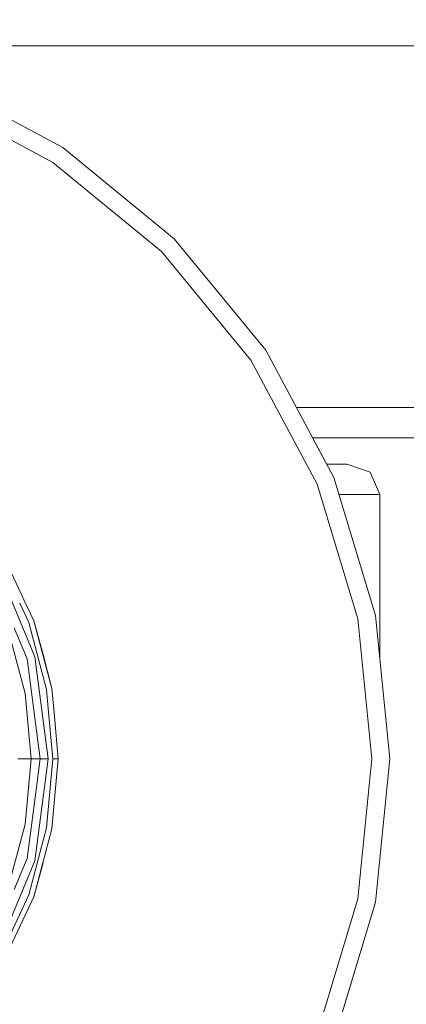
# Model space of a CAD drawing. Units: millimetres. Extents: x 411 to 10805, y -519 to 4475.
# Drawn here: x 7489 to 7774, y 573 to 1299 of the extents above; entities that cross this region are included whole.
import ezdxf

# ---------------------------------------------------------------- set-up
doc = ezdxf.new("R2010")
doc.units = ezdxf.units.MM
doc.layers.add('1', color=7, linetype='Continuous', true_color=0xffffff)
doc.styles.add('blockfont', font='simplex.shx')
doc.dimstyles.get("Standard").update_dxf_attribs({"dimtxt": 0.18, "dimasz": 0.18, "dimexe": 0.18, "dimexo": 0.0625, "dimgap": 0.09, "dimtad": 0, "dimtih": 1, "dimtoh": 1, "dimdec": 4, "dimzin": 0, "dimdsep": 46, "dimtxsty": 'Standard', "dimcen": 0.09, "dimadec": 0, "dimazin": 0, "dimtfac": 1, "dimtdec": 4, "dimtofl": 0, "dimtmove": 0, "dimatfit": 3, "dimfxl": 1, "dimtolj": 1, "dimtzin": 0, "dimarcsym": 0})

# ---------------------------------------------------------------- blocks, each defined once
blk = doc.blocks.new('_U7')
at = {"layer": '1', "color": 18, "lineweight": 13}
for p, q in [((655.400127, 1153.506073), (655.400127, -482.329778)), ((10565.063459, 1011.112455), (10565.063459, -482.329778)), ((655.400127, -479.154778), (4979.680871, -479.154778)), ((10565.063459, -479.154778), (5141.293371, -479.154778))]:
    blk.add_line(p, q, dxfattribs=at)
at = {"layer": '1', "color": 18, "lineweight": 70}
for points in [[(655.400127, -479.154778), (705.400078, -465.757319), (705.400176, -492.552238)], [(10565.063459, -479.154778), (10515.063508, -492.552238), (10515.063409, -465.757319)]]:
    blk.add_solid(points, dxfattribs=at)
at = {"layer": '1', "color": 18, "linetype": 'Continuous', "lineweight": 13, "insert": (4983.918371, -518.050612), "char_height": 50, "attachment_point": 7, "line_spacing_factor": 0.903614, "style": 'blockfont'}
blk.add_mtext('\\W1.1836;OAL', dxfattribs=at)
blk = doc.blocks.new('_U9')
at = {"layer": '1', "color": 18, "lineweight": 13}
for p, q in [((5325, 4074.052097), (7891.465063, 4074.052097)), ((10565.063459, 4074.052097), (7998.598396, 4074.052097)), ((10565.063459, 1280.987514), (10565.063459, 4077.227097))]:
    blk.add_line(p, q, dxfattribs=at)
at = {"layer": '1', "color": 18, "lineweight": 70}
for points in [[(5325, 4074.052097), (5374.999951, 4087.449557), (5375.000049, 4060.654637)], [(10565.063459, 4074.052097), (10515.063508, 4060.654637), (10515.063409, 4087.449557)]]:
    blk.add_solid(points, dxfattribs=at)
at = {"layer": '1', "color": 18, "linetype": 'Continuous', "lineweight": 13, "insert": (7895.702563, 4035.156264), "char_height": 50, "attachment_point": 7, "line_spacing_factor": 0.903614, "style": 'blockfont'}
blk.add_mtext('\\W1.1484;CF', dxfattribs=at)

msp = doc.modelspace()

# ---------------------------------------------------------------- linework, layer by layer
at = {"layer": '1', "color": 18, "linetype": 'Continuous', "lineweight": 13}
for p, q in [((9065.574497, 1279.400013), (5423.10524, 1279.400013)), ((5423.10524, 1279.400013), (9465.574116, 1279.400013)), ((8507.434379, 1279.400014), (7345.288872, 1279.400014)), ((7426.952821, 1254.627489), (7520.682794, 1204.52761)), ((7421.874982, 1242.368811), (7513.311368, 1193.495148)), ((7520.682794, 1204.52761), (7602.838021, 1137.104624)), ((7513.311368, 1193.495148), (7593.455773, 1127.722257)), ((7602.838021, 1137.104624), (7670.261365, 1054.949515)), ((7593.455773, 1127.722257), (7659.228784, 1047.577732)), ((7670.261365, 1054.949515), (7720.360738, 961.219364)), ((7659.228784, 1047.577732), (7708.102208, 956.141644)), ((7791.888577, 1012.699955), (7692.844029, 1012.699955)), ((7704.723415, 990.474992), (7840.751735, 990.474992)), ((7704.723415, 990.474992), (7714.958898, 971.325583)), ((7714.958898, 971.325583), (7715.412963, 970.97718)), ((7714.958898, 971.325583), (7715.412963, 970.97718)), ((7715.145122, 970.97718), (7721.245271, 970.97718)), ((7721.245271, 970.97718), (7730.028611, 970.97718)), ((7730.028611, 970.97718), (7747.1237, 965.106779)), ((7720.360738, 961.219364), (7751.212102, 859.516204)), ((7754.384023, 948.553794), (7747.1237, 965.106779)), ((7708.102208, 956.141644), (7738.198262, 856.927634)), ((7734.911901, 948.553794), (7724.202803, 948.553794)), ((7744.132024, 948.553794), (7734.911901, 948.553794)), ((7744.132024, 948.553794), (7754.384023, 948.553794)), ((7754.384023, 827.311923), (7754.384023, 948.553794)), ((7477.287274, 902.592474), (7489.942027, 875.454135)), ((7499.966603, 828.904033), (7474.616267, 890.104367)), ((7489.942061, 875.454063), (7492.238962, 870.528318)), ((7488.884972, 868.381384), (7495.493871, 854.20853)), ((7492.238965, 870.528312), (7499.217015, 855.563761)), ((7738.198262, 856.927634), (7748.360616, 753.748477)), ((7751.212102, 859.516204), (7761.629563, 753.748477)), ((7494.371396, 827.404857), (7484.906655, 850.254715)), ((7495.493871, 854.20853), (7508.745176, 804.753364)), ((7512.647611, 805.44144), (7499.217015, 855.563761)), ((7506.290418, 830.598594), (7499.217015, 855.563761)), ((7480.469209, 848.739982), (7492.999059, 801.97692)), ((7499.966603, 828.904033), (7509.860974, 753.748477)), ((7506.290418, 830.598594), (7512.647611, 805.44144)), ((7494.371396, 827.404857), (7497.599584, 802.883983)), ((7497.218591, 753.748477), (7492.999059, 801.97692)), ((7497.599584, 802.883983), (7504.068357, 753.748477)), ((7510.203159, 788.088134), (7508.745176, 804.753364)), ((7514.17485, 787.984151), (7512.647611, 805.44144)), ((7513.207418, 753.748477), (7510.203159, 788.088133)), ((7517.169934, 753.748477), (7514.17485, 787.984148)), ((7497.218591, 753.748477), (7487.467748, 753.748477)), ((7492.999059, 705.520035), (7497.218591, 753.748477)), ((7504.068357, 753.748477), (7497.218591, 753.748477)), ((7504.068357, 753.748477), (7497.599584, 704.612971)), ((7509.860974, 753.748477), (7499.966603, 678.592921)), ((7509.860974, 753.748477), (7504.068357, 753.748477)), ((7508.745176, 702.743591), (7513.207418, 753.748477)), ((7512.647611, 702.055515), (7517.169934, 753.748477)), ((7517.169934, 753.748477), (7513.207418, 753.748477)), ((7748.360616, 753.748477), (7738.198262, 650.56932)), ((7761.629563, 753.748477), (7751.212102, 647.98075)), ((7480.469209, 658.756972), (7492.999059, 705.520035)), ((7494.371396, 680.092097), (7497.599584, 704.612971)), ((7508.745176, 702.743591), (7495.493871, 653.288425)), ((7512.647611, 702.055515), (7499.217015, 651.933194)), ((7499.966603, 678.592921), (7470.957261, 608.559065)), ((7494.371396, 680.092097), (7484.906655, 657.242239)), ((7506.290418, 676.898361), (7499.217015, 651.933194)), ((7495.493871, 653.288425), (7473.855954, 606.885665)), ((7477.287274, 604.904466), (7499.217015, 651.933194)), ((7738.198262, 650.56932), (7708.102208, 551.355296)), ((7751.212102, 647.98075), (7720.360738, 546.277576))]:
    msp.add_line(p, q, dxfattribs=at)

# ---------------------------------------------------------------- dimensions: what is measured, and where the dimension line sits
for base, p1, text, picture, middle in [((10565.063459, 4074.052097), (5325, 4290), '\\C18;CF', '_U9', (7945.031729, 4074.052097)), ((10565.063459, -479.154778), (655.400127, 1200.508259), '\\C18;OAL', '_U7', (5060.487121, -479.154778))]:
    dim = msp.add_linear_dim(base=base, p1=p1, p2=(10565.063459, 1146.049985), text=text, dimstyle='Standard', override={"dimtxt": 50, "dimasz": 50, "dimexe": 3.175, "dimexo": 1.5875, "dimgap": 1.5875, "dimtih": 1, "dimtoh": 1, "dimdec": 1, "dimlfac": 0.03937, "dimdsep": 46, "dimlunit": 2, "dimpost": '', "dimtxsty": 'blockfont', "dimsah": 1, "dimse1": 0, "dimse2": 0, "dimsd1": 0, "dimsd2": 0, "dimclrd": 18, "dimclre": 18, "dimclrt": 18, "dimtol": 0, "dimtm": -0.1, "dimtfac": 1, "dimtdec": 2, "dimtofl": 1, "dimtmove": 0, "dimlwd": 13, "dimlwe": 13}, dxfattribs=at)
    dim.commit()
    dim.dimension.update_dxf_attribs({"geometry": picture, "text_midpoint": middle, "dimtype": 160})

doc.saveas('drawing.dxf')
